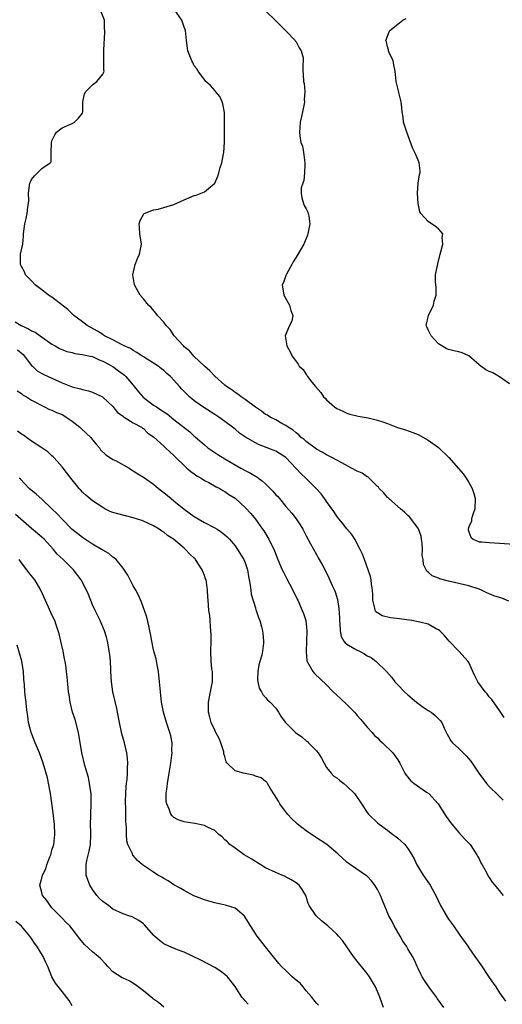
# Model space of a CAD drawing. Units: inches. Extents: x 2514000 to 2517000, y 1560000 to 1563000.
# Drawn here: x 2515271 to 2515366, y 1561592 to 1561785 of the extents above; entities that cross this region are included whole.
import ezdxf

# ---------------------------------------------------------------- set-up
doc = ezdxf.new("R2010")
doc.units = ezdxf.units.IN
doc.header["$MEASUREMENT"] = 0
doc.layers.add('LD25141560_2ft', color=84, linetype='Continuous')

msp = doc.modelspace()

# ---------------------------------------------------------------- linework, layer by layer
at = {"layer": 'LD25141560_2ft'}
for points, elevation in [([(2515365.94, 1561647.94), (2515365, 1561649.31), (2515363.48, 1561651.48), (2515363, 1561652), (2515362.59, 1561652.59), (2515362.21, 1561653), (2515360.75, 1561655), (2515360.17, 1561656.17), (2515359.78, 1561657), (2515359, 1561658.77), (2515358.87, 1561659), (2515357.03, 1561661), (2515355.1, 1561663), (2515354.16, 1561664.16), (2515353.3, 1561665), (2515353, 1561665.22), (2515352.58, 1561665.42), (2515351, 1561666.3), (2515349.31, 1561666.68), (2515349, 1561666.8), (2515347.8, 1561667), (2515345.35, 1561667.35), (2515343.55, 1561667.55), (2515341.92, 1561667.92), (2515341, 1561668.51), (2515340.71, 1561668.71), (2515340.59, 1561669), (2515340.52, 1561669.48), (2515340.1, 1561671), (2515340.09, 1561672.09), (2515340.04, 1561673), (2515339.84, 1561674.16), (2515339.79, 1561675), (2515339.66, 1561675.66), (2515338.43, 1561679), (2515338.07, 1561680.07), (2515337.6, 1561681), (2515336.54, 1561683), (2515335.96, 1561683.96), (2515335, 1561685.03), (2515334.16, 1561686.16), (2515333.41, 1561687), (2515333.25, 1561687.25), (2515333, 1561687.51), (2515332.43, 1561688.43), (2515331, 1561690.39), (2515330.76, 1561690.76), (2515330.58, 1561691), (2515329.95, 1561691.95), (2515328.96, 1561693), (2515326.94, 1561695), (2515325.94, 1561695.94), (2515324.99, 1561697), (2515323.06, 1561699), (2515323, 1561699.05), (2515321, 1561700.31), (2515320.52, 1561700.52), (2515319.31, 1561701), (2515317.63, 1561701.63), (2515317, 1561701.94), (2515315.06, 1561703.06), (2515313.88, 1561703.88), (2515313, 1561704.63), (2515312.53, 1561705), (2515311, 1561706.15), (2515309.84, 1561707), (2515309, 1561707.52), (2515306.7, 1561709), (2515305, 1561710.23), (2515304.02, 1561711), (2515303.5, 1561711.5), (2515303, 1561712.05), (2515302.52, 1561712.52), (2515302.09, 1561713), (2515301, 1561714.26), (2515300.32, 1561715), (2515299.6, 1561715.6), (2515299, 1561716.18), (2515298.52, 1561716.52), (2515297.92, 1561717), (2515297, 1561717.61), (2515295, 1561718.84), (2515294.91, 1561718.91), (2515294.76, 1561719), (2515293.72, 1561719.72), (2515293, 1561720.09), (2515292.48, 1561720.48), (2515291.22, 1561721), (2515290.8, 1561721.2), (2515289, 1561722.17), (2515287.33, 1561723), (2515287.14, 1561723.14), (2515287, 1561723.22), (2515285.93, 1561723.93), (2515283.95, 1561725), (2515283, 1561725.74), (2515281.31, 1561727), (2515280.14, 1561728.14), (2515277, 1561730.56), (2515276.3, 1561731), (2515275, 1561732.03), (2515273.69, 1561733), (2515273, 1561733.76), (2515271.82, 1561735), (2515271.59, 1561735.59), (2515271, 1561736.59), (2515270.88, 1561736.88), (2515270.81, 1561737), (2515270.8, 1561737.2), (2515270.83, 1561739), (2515271, 1561739.9), (2515271.25, 1561741), (2515271.41, 1561742.59), (2515271.44, 1561743), (2515271.64, 1561745), (2515271.93, 1561746.07), (2515272.13, 1561747), (2515272.28, 1561748.28), (2515272.41, 1561749), (2515272.43, 1561749.57), (2515272.41, 1561751), (2515272.68, 1561753), (2515272.76, 1561753.24), (2515273, 1561753.74), (2515273.55, 1561754.45), (2515274.15, 1561755), (2515275, 1561755.85), (2515276.67, 1561757), (2515276.83, 1561757.17), (2515276.83, 1561759), (2515276.92, 1561760.92), (2515277, 1561761.28), (2515277.54, 1561762.46), (2515277.92, 1561763), (2515279, 1561763.89), (2515280.49, 1561764.49), (2515281, 1561764.73), (2515281.42, 1561765), (2515282.25, 1561765.75), (2515283, 1561766.75), (2515283.1, 1561767), (2515283.09, 1561769), (2515283.43, 1561770.57), (2515283.68, 1561771), (2515285, 1561772.34), (2515285.84, 1561773), (2515287, 1561774.44), (2515287.19, 1561774.81), (2515287.26, 1561775), (2515287.22, 1561775.22), (2515287.23, 1561777), (2515287.22, 1561778.78), (2515287.18, 1561779), (2515287.18, 1561779.18), (2515287.41, 1561782.59), (2515287.41, 1561783), (2515287.35, 1561783.35), (2515287.33, 1561785), (2515286.56, 1561787)], 6466), ([(2515366.85, 1561670.85), (2515365.44, 1561671.44), (2515363.91, 1561671.91), (2515363, 1561672.3), (2515362.49, 1561672.49), (2515361.45, 1561673), (2515361, 1561673.19), (2515359, 1561673.83), (2515355.32, 1561674.68), (2515355, 1561674.74), (2515353.2, 1561675.2), (2515353, 1561675.32), (2515351.79, 1561675.79), (2515351, 1561676.54), (2515350.74, 1561676.74), (2515350.06, 1561678.06), (2515349.98, 1561679), (2515349.81, 1561679.81), (2515349.85, 1561681), (2515349.78, 1561682.22), (2515349.7, 1561683), (2515349.6, 1561683.6), (2515349.07, 1561685.07), (2515347.35, 1561687.35), (2515347, 1561687.66), (2515346.35, 1561688.35), (2515345.55, 1561689), (2515343.23, 1561691), (2515343.12, 1561691.12), (2515343, 1561691.2), (2515342.18, 1561692.18), (2515341.37, 1561693), (2515341.21, 1561693.21), (2515341, 1561693.36), (2515339.18, 1561695.18), (2515339, 1561695.24), (2515337.98, 1561695.98), (2515337, 1561696.4), (2515335.92, 1561697), (2515334, 1561698), (2515333, 1561698.55), (2515332.14, 1561699), (2515331.41, 1561699.41), (2515331, 1561699.61), (2515330.12, 1561700.12), (2515329, 1561700.73), (2515327, 1561702.21), (2515326.59, 1561702.59), (2515326.04, 1561703), (2515325.53, 1561703.53), (2515325, 1561703.89), (2515324.41, 1561704.41), (2515323.47, 1561705), (2515323, 1561705.36), (2515322.23, 1561705.77), (2515321, 1561706.47), (2515319.91, 1561707), (2515319.36, 1561707.36), (2515319, 1561707.55), (2515318.2, 1561708.2), (2515317, 1561708.95), (2515315, 1561710.47), (2515314.18, 1561711), (2515313.53, 1561711.53), (2515313, 1561711.85), (2515312.35, 1561712.35), (2515311.35, 1561713), (2515311, 1561713.29), (2515309, 1561715.07), (2515308.08, 1561716.08), (2515307, 1561717), (2515304.92, 1561719), (2515304.04, 1561720.04), (2515303, 1561720.85), (2515302.84, 1561721), (2515301.03, 1561723), (2515300.22, 1561724.22), (2515299.49, 1561725), (2515299, 1561725.65), (2515297.75, 1561727), (2515297.46, 1561727.46), (2515296.52, 1561728.52), (2515295.97, 1561729), (2515295, 1561730.26), (2515294.35, 1561731), (2515293.24, 1561733), (2515292.9, 1561735), (2515293.35, 1561737), (2515293.83, 1561738.17), (2515294.24, 1561739), (2515294.59, 1561741), (2515294.27, 1561743), (2515294.2, 1561744.2), (2515294.12, 1561745), (2515294.33, 1561745.67), (2515295, 1561746.84), (2515295.07, 1561746.93), (2515295.16, 1561747), (2515297, 1561747.73), (2515297.88, 1561747.88), (2515299, 1561748.18), (2515301, 1561748.81), (2515303, 1561749.74), (2515303.92, 1561750.08), (2515305, 1561750.58), (2515305.34, 1561750.66), (2515306.32, 1561751), (2515307, 1561751.29), (2515309, 1561752.99), (2515309.64, 1561754.36), (2515309.82, 1561755), (2515310.09, 1561756.09), (2515310.43, 1561757), (2515310.72, 1561758.72), (2515310.81, 1561759), (2515310.95, 1561761.05), (2515310.96, 1561763), (2515310.95, 1561764.95), (2515310.9, 1561766.9), (2515310.61, 1561768.61), (2515310.45, 1561769), (2515310, 1561770), (2515309.18, 1561771), (2515309.11, 1561771.11), (2515308.17, 1561772.16), (2515307.25, 1561773), (2515305.78, 1561775), (2515305.48, 1561775.48), (2515305, 1561776.04), (2515304.7, 1561776.7), (2515304.51, 1561777), (2515303.73, 1561779), (2515303.45, 1561781), (2515303.27, 1561783), (2515303, 1561783.68), (2515302.66, 1561784.66), (2515302.52, 1561785), (2515301.16, 1561787)], 6464), ([(2515319, 1561786.84), (2515321, 1561784.92), (2515321.96, 1561783.96), (2515322.94, 1561783), (2515324.85, 1561781), (2515324.89, 1561780.89), (2515325, 1561780.76), (2515325.6, 1561779.6), (2515326.04, 1561779), (2515326.38, 1561777.62), (2515326.41, 1561777), (2515326.31, 1561776.31), (2515326.31, 1561775), (2515326.38, 1561774.38), (2515326.48, 1561773), (2515326.59, 1561772.59), (2515326.75, 1561771), (2515326.62, 1561769.38), (2515326.64, 1561769), (2515326.58, 1561768.58), (2515326.24, 1561767), (2515326.08, 1561766.08), (2515325.84, 1561765), (2515325.77, 1561763.77), (2515325.67, 1561763), (2515325.72, 1561762.28), (2515325.96, 1561761), (2515326.25, 1561760.25), (2515326.47, 1561759), (2515326.56, 1561758.56), (2515326.74, 1561757), (2515326.71, 1561756.71), (2515326.66, 1561755), (2515326.51, 1561753.49), (2515326.31, 1561753), (2515326.04, 1561752.04), (2515325.98, 1561751), (2515326.11, 1561750.11), (2515326.47, 1561749), (2515326.63, 1561748.63), (2515327, 1561747.95), (2515327.29, 1561747.29), (2515327.39, 1561747), (2515327.5, 1561746.5), (2515327.72, 1561745), (2515327.37, 1561743.37), (2515327.34, 1561743), (2515327.26, 1561742.74), (2515326.5, 1561741), (2515325.23, 1561738.77), (2515325, 1561738.47), (2515324.46, 1561737.54), (2515324.17, 1561737), (2515323.11, 1561735.11), (2515323, 1561734.85), (2515322.53, 1561733.47), (2515322.27, 1561733), (2515322.6, 1561731), (2515323.71, 1561729), (2515323.95, 1561727.95), (2515324.36, 1561727), (2515324.14, 1561725.86), (2515323.74, 1561725), (2515322.87, 1561723), (2515323.21, 1561721), (2515323.85, 1561719.85), (2515324.24, 1561719), (2515325, 1561717.94), (2515325.41, 1561717.41), (2515325.64, 1561717), (2515326.37, 1561716.37), (2515327, 1561715.39), (2515327.18, 1561715.18), (2515327.26, 1561715), (2515328.13, 1561713.87), (2515328.84, 1561713), (2515329.87, 1561711.87), (2515330.43, 1561711), (2515330.72, 1561710.72), (2515331, 1561710.4), (2515332.59, 1561709), (2515333, 1561708.72), (2515334.19, 1561708.19), (2515335, 1561707.81), (2515335.6, 1561707.61), (2515337.2, 1561707.2), (2515339.16, 1561706.84), (2515341, 1561706.43), (2515341.87, 1561706.13), (2515343, 1561705.76), (2515344.96, 1561704.96), (2515346.5, 1561704.5), (2515347.98, 1561703.98), (2515349, 1561703.57), (2515351, 1561702.48), (2515353, 1561701.05), (2515355.05, 1561699.05), (2515357.85, 1561695.85), (2515358.47, 1561695), (2515359, 1561694.17), (2515359.64, 1561693), (2515359.98, 1561691.98), (2515360.21, 1561691), (2515360.14, 1561689), (2515359.68, 1561687.68), (2515359.49, 1561687), (2515359.47, 1561686.53), (2515359, 1561685.47), (2515358.86, 1561685), (2515358.87, 1561684.87), (2515359, 1561684.43), (2515359.38, 1561683.38), (2515359.83, 1561683), (2515361, 1561682.5), (2515361.52, 1561682.48), (2515363, 1561682.33), (2515365, 1561682.25), (2515367.94, 1561682.06)], 6462), ([(2515367, 1561713.55), (2515365, 1561714.95), (2515363.69, 1561715.69), (2515363, 1561715.96), (2515362.31, 1561716.31), (2515361.36, 1561717), (2515361, 1561717.29), (2515359, 1561719.04), (2515357.64, 1561719.64), (2515357, 1561719.83), (2515356.06, 1561720.06), (2515355, 1561720.27), (2515354.51, 1561720.51), (2515353, 1561721.4), (2515351.58, 1561723), (2515351.38, 1561723.38), (2515351, 1561724.17), (2515350.75, 1561724.75), (2515350.6, 1561725), (2515351.06, 1561727), (2515352.06, 1561729), (2515352.18, 1561729.82), (2515352.55, 1561731), (2515352.56, 1561732.56), (2515352.46, 1561733), (2515352.4, 1561733.6), (2515352.45, 1561735), (2515352.85, 1561737.15), (2515353.32, 1561739), (2515353.49, 1561739.49), (2515353.85, 1561741), (2515353.71, 1561742.29), (2515353.85, 1561743), (2515353.49, 1561743.49), (2515353, 1561743.99), (2515352.44, 1561744.44), (2515351, 1561745.45), (2515349.56, 1561747), (2515349.36, 1561747.36), (2515349.02, 1561749), (2515348.89, 1561751), (2515349.04, 1561753), (2515349.28, 1561754.72), (2515349.4, 1561755), (2515349.41, 1561755.41), (2515349.23, 1561757), (2515349, 1561757.49), (2515348.33, 1561759), (2515347.9, 1561759.9), (2515346.78, 1561763), (2515346.16, 1561765), (2515346.04, 1561765.96), (2515345.88, 1561767), (2515345.78, 1561767.78), (2515345.66, 1561769), (2515345.22, 1561770.78), (2515345.15, 1561771.15), (2515345, 1561771.67), (2515344.72, 1561773), (2515344.51, 1561775), (2515344.26, 1561776.26), (2515344.07, 1561777), (2515343.31, 1561778.69), (2515343.19, 1561779), (2515343.17, 1561779.17), (2515343, 1561779.78), (2515342.78, 1561780.78), (2515342.68, 1561781), (2515343.3, 1561782.7), (2515343.45, 1561783), (2515345, 1561784.26), (2515345.99, 1561785), (2515346.68, 1561785.32)], 6460), ([(2515269.75, 1561725.75), (2515270.93, 1561725), (2515272.38, 1561724.38), (2515273, 1561723.97), (2515273.67, 1561723.67), (2515274.66, 1561723), (2515277, 1561721.36), (2515277.64, 1561721), (2515278.49, 1561720.49), (2515279.9, 1561719.9), (2515281, 1561719.68), (2515281.52, 1561719.52), (2515283, 1561719.32), (2515283.24, 1561719.24), (2515284.52, 1561719), (2515285, 1561718.89), (2515286.28, 1561718.28), (2515287, 1561718.03), (2515289, 1561716.93), (2515290.09, 1561716.09), (2515291, 1561715.47), (2515291.26, 1561715.26), (2515291.52, 1561715), (2515293, 1561713.28), (2515294, 1561712), (2515294.91, 1561710.91), (2515297, 1561709.38), (2515297.55, 1561709), (2515298.44, 1561708.44), (2515299, 1561708.03), (2515299.63, 1561707.63), (2515301, 1561706.52), (2515304.09, 1561704.09), (2515305, 1561703.26), (2515305.15, 1561703.15), (2515307, 1561701.53), (2515307.66, 1561701), (2515308.43, 1561700.43), (2515309.63, 1561699.63), (2515311, 1561698.8), (2515314.14, 1561697), (2515315, 1561696.53), (2515316.02, 1561696.02), (2515317, 1561695.41), (2515317.27, 1561695.27), (2515317.59, 1561695), (2515318.42, 1561694.42), (2515319, 1561693.88), (2515319.9, 1561693), (2515320.43, 1561692.43), (2515321, 1561691.75), (2515321.39, 1561691.39), (2515321.73, 1561691), (2515323, 1561689.45), (2515324.16, 1561688.16), (2515325.01, 1561687.01), (2515325.83, 1561685.83), (2515326.32, 1561685), (2515327, 1561683.7), (2515327.87, 1561682.13), (2515329, 1561679.99), (2515329.36, 1561679.36), (2515329.58, 1561679), (2515330.24, 1561677.76), (2515330.79, 1561676.79), (2515331.45, 1561675.45), (2515332.12, 1561673.88), (2515332.53, 1561673), (2515332.67, 1561672.67), (2515333.13, 1561671.13), (2515333.42, 1561669.42), (2515333.54, 1561667.54), (2515333.56, 1561667), (2515333.62, 1561666.38), (2515333.68, 1561665), (2515333.9, 1561663.9), (2515334.4, 1561663), (2515334.64, 1561662.64), (2515335, 1561662.4), (2515336.44, 1561661.56), (2515337, 1561661.21), (2515337.45, 1561661), (2515338.48, 1561660.48), (2515339, 1561660.1), (2515339.76, 1561659.76), (2515340.74, 1561659), (2515342.81, 1561657), (2515343.83, 1561655.83), (2515344.45, 1561655), (2515345, 1561654.4), (2515346.35, 1561653), (2515347, 1561652.39), (2515348.68, 1561651), (2515350.03, 1561650.03), (2515351, 1561649.36), (2515351.57, 1561649), (2515352.37, 1561648.37), (2515353, 1561647.7), (2515353.37, 1561647.37), (2515353.64, 1561647), (2515354.14, 1561645.86), (2515354.7, 1561644.7), (2515355, 1561644.2), (2515355.41, 1561643.41), (2515355.74, 1561643), (2515357, 1561641.85), (2515358.44, 1561640.44), (2515359.38, 1561639.38), (2515359.65, 1561639), (2515360.97, 1561637), (2515362.45, 1561635), (2515363, 1561634.43), (2515364.72, 1561632.72), (2515365, 1561632.41), (2515365.74, 1561631.74)], 6468), ([(2515270.25, 1561720.25), (2515271.33, 1561719.33), (2515273, 1561717.16), (2515273.15, 1561717), (2515274.1, 1561716.1), (2515275, 1561715.57), (2515275.38, 1561715.38), (2515277, 1561714.65), (2515277.69, 1561714.31), (2515279, 1561713.74), (2515281, 1561712.95), (2515282.59, 1561712.59), (2515283, 1561712.44), (2515284.17, 1561712.17), (2515285, 1561711.9), (2515286.93, 1561711), (2515287, 1561710.95), (2515289, 1561709.07), (2515289.92, 1561707.92), (2515291, 1561707.16), (2515291.07, 1561707.07), (2515291.23, 1561707), (2515293, 1561705.87), (2515294.6, 1561705), (2515294.83, 1561704.83), (2515295, 1561704.74), (2515295.86, 1561703.86), (2515297, 1561703.12), (2515299, 1561701.32), (2515299.34, 1561701), (2515300.17, 1561700.17), (2515301, 1561699.46), (2515301.22, 1561699.22), (2515301.46, 1561699), (2515303, 1561697.48), (2515303.55, 1561697), (2515304.31, 1561696.31), (2515305, 1561695.83), (2515305.47, 1561695.47), (2515306.35, 1561695), (2515307, 1561694.58), (2515307.86, 1561694.14), (2515309.3, 1561693.3), (2515309.99, 1561693), (2515310.61, 1561692.61), (2515311, 1561692.4), (2515311.81, 1561691.81), (2515313, 1561691.08), (2515313.11, 1561691), (2515315, 1561689.26), (2515316.09, 1561688.09), (2515317, 1561686.98), (2515318.42, 1561685), (2515318.65, 1561684.65), (2515319.66, 1561683), (2515320.74, 1561680.74), (2515321.41, 1561679), (2515322.28, 1561677), (2515322.52, 1561676.52), (2515323.21, 1561675.21), (2515323.73, 1561674.27), (2515324.39, 1561673), (2515325.23, 1561671.23), (2515325.35, 1561671), (2515326.23, 1561669), (2515326.44, 1561668.44), (2515326.91, 1561667), (2515327.15, 1561665), (2515327.08, 1561662.92), (2515326.97, 1561660.97), (2515327.12, 1561659.12), (2515327.17, 1561659), (2515327.48, 1561658.52), (2515328.28, 1561657), (2515328.62, 1561656.62), (2515331, 1561654.36), (2515332.31, 1561653), (2515333.72, 1561651.72), (2515335, 1561650.52), (2515336.49, 1561649), (2515337, 1561648.39), (2515337.65, 1561647.65), (2515339, 1561646.05), (2515339.97, 1561645), (2515340.44, 1561644.44), (2515341, 1561643.94), (2515341.46, 1561643.46), (2515342, 1561643), (2515344.04, 1561641), (2515345, 1561639.66), (2515345.38, 1561639), (2515345.79, 1561638.21), (2515346.37, 1561637), (2515346.63, 1561636.63), (2515347, 1561636.22), (2515347.54, 1561635.54), (2515348.23, 1561635), (2515350.68, 1561633.32), (2515351.12, 1561633), (2515352.95, 1561631), (2515354.54, 1561628.54), (2515355.35, 1561627.35), (2515355.61, 1561627), (2515357, 1561625.36), (2515358.13, 1561624.13), (2515359, 1561623.27), (2515359.21, 1561623), (2515360.56, 1561621), (2515360.7, 1561620.7), (2515361, 1561620.16), (2515361.37, 1561619.37), (2515361.62, 1561619), (2515362.38, 1561617.62), (2515362.79, 1561616.79), (2515363, 1561616.49), (2515363.57, 1561615.57), (2515365, 1561613.9), (2515365.38, 1561613.38), (2515365.76, 1561613)], 6470), ([(2515270.18, 1561712.18), (2515271, 1561711.63), (2515271.35, 1561711.35), (2515271.97, 1561711), (2515273, 1561710.34), (2515275.54, 1561709), (2515276.51, 1561708.51), (2515277, 1561708.37), (2515277.91, 1561707.91), (2515279, 1561707.49), (2515279.32, 1561707.32), (2515279.79, 1561707), (2515281, 1561706.22), (2515282.51, 1561705), (2515282.74, 1561704.74), (2515283.81, 1561703.81), (2515284.65, 1561703), (2515285, 1561702.52), (2515285.69, 1561701.69), (2515286.32, 1561701), (2515286.58, 1561700.58), (2515287.57, 1561699.57), (2515288.54, 1561699), (2515289, 1561698.7), (2515289.6, 1561698.4), (2515292.16, 1561697), (2515292.66, 1561696.66), (2515293, 1561696.48), (2515293.87, 1561695.87), (2515295, 1561695.23), (2515297, 1561693.8), (2515297.93, 1561693), (2515298.53, 1561692.53), (2515299, 1561692.19), (2515300.42, 1561691), (2515301, 1561690.55), (2515303, 1561688.89), (2515305, 1561687.47), (2515305.78, 1561687), (2515307, 1561686.3), (2515309, 1561685.27), (2515309.46, 1561685), (2515310.37, 1561684.37), (2515311, 1561683.9), (2515311.47, 1561683.47), (2515311.92, 1561683), (2515313, 1561681.72), (2515313.5, 1561681), (2515314.72, 1561679), (2515315, 1561678.34), (2515315.46, 1561677), (2515315.66, 1561675.66), (2515315.81, 1561675), (2515316, 1561674), (2515316.09, 1561673), (2515316.19, 1561672.19), (2515317, 1561669.49), (2515317.12, 1561669.12), (2515317.19, 1561669), (2515317.6, 1561667.6), (2515317.88, 1561667), (2515318.2, 1561665.8), (2515318.39, 1561665), (2515318.48, 1561664.48), (2515318.61, 1561663), (2515318.6, 1561662.6), (2515318.42, 1561661), (2515318.25, 1561660.25), (2515317.89, 1561659), (2515317.71, 1561658.29), (2515317.46, 1561657), (2515317.44, 1561655.44), (2515317.48, 1561655), (2515317.76, 1561653.76), (2515318.19, 1561653), (2515318.46, 1561652.46), (2515319, 1561651.91), (2515319.41, 1561651.41), (2515319.9, 1561651), (2515321, 1561649.79), (2515321.57, 1561649), (2515322.09, 1561648.09), (2515322.93, 1561647), (2515324.88, 1561645), (2515326.15, 1561644.15), (2515327, 1561643.36), (2515327.23, 1561643.23), (2515327.43, 1561643), (2515329, 1561641.39), (2515329.32, 1561641), (2515329.98, 1561639.98), (2515330.51, 1561639), (2515331, 1561638.16), (2515331.91, 1561637), (2515332.44, 1561636.44), (2515333, 1561636.11), (2515333.59, 1561635.59), (2515334.4, 1561635), (2515335, 1561634.49), (2515336.48, 1561633), (2515337.88, 1561631), (2515339, 1561629.28), (2515339.22, 1561629), (2515341, 1561627.27), (2515341.32, 1561627), (2515343, 1561625.79), (2515344.01, 1561625), (2515344.61, 1561624.61), (2515345, 1561624.22), (2515345.67, 1561623.67), (2515346.38, 1561623), (2515347, 1561622.2), (2515347.79, 1561621), (2515348.22, 1561620.22), (2515348.78, 1561619), (2515350, 1561617), (2515351.39, 1561615), (2515352.47, 1561613), (2515353.39, 1561611), (2515354.56, 1561609), (2515355, 1561608.33), (2515355.97, 1561607), (2515357.2, 1561605.2), (2515358.76, 1561603), (2515359, 1561602.69), (2515360.19, 1561601), (2515361, 1561599.81), (2515361.34, 1561599.34), (2515363, 1561596.84), (2515363.76, 1561595.76), (2515364.28, 1561595), (2515365, 1561593.86), (2515366.19, 1561592.19)], 6472), ([(2515354.03, 1561591), (2515353, 1561592.4), (2515352.75, 1561592.75), (2515352.59, 1561593), (2515351.13, 1561595), (2515350.25, 1561596.25), (2515349.78, 1561597), (2515349.51, 1561597.51), (2515349, 1561598.61), (2515348.8, 1561599), (2515348.28, 1561600.28), (2515347.93, 1561601), (2515347, 1561602.49), (2515346.72, 1561603), (2515346.03, 1561604.03), (2515345.45, 1561605), (2515344.29, 1561607), (2515343.89, 1561607.89), (2515343.26, 1561609), (2515341.98, 1561611.98), (2515341.61, 1561613), (2515341, 1561614.18), (2515340.5, 1561615), (2515339.86, 1561615.86), (2515339, 1561616.75), (2515338.86, 1561616.86), (2515335.73, 1561619), (2515335, 1561619.54), (2515333.2, 1561621.2), (2515331.06, 1561623), (2515328.6, 1561624.6), (2515327, 1561625.69), (2515325.27, 1561627), (2515325.13, 1561627.13), (2515324.12, 1561628.12), (2515323.34, 1561629), (2515321.81, 1561631), (2515321.53, 1561631.53), (2515320.79, 1561632.79), (2515319.94, 1561634.06), (2515319.42, 1561635), (2515319.24, 1561635.24), (2515319, 1561635.37), (2515318.11, 1561636.11), (2515317, 1561636.45), (2515316.62, 1561636.62), (2515315, 1561636.93), (2515314.69, 1561637), (2515313, 1561637.5), (2515311.43, 1561639), (2515311.24, 1561639.24), (2515311, 1561640.31), (2515310.83, 1561640.83), (2515310.83, 1561641), (2515310.77, 1561641.23), (2515310.21, 1561643), (2515309.86, 1561643.85), (2515309.25, 1561645), (2515309.18, 1561645.18), (2515309, 1561645.48), (2515308.3, 1561647), (2515308.05, 1561648.05), (2515307.76, 1561649), (2515307.8, 1561650.2), (2515307.81, 1561651), (2515308.21, 1561653), (2515308.3, 1561653.7), (2515308.54, 1561655), (2515308.56, 1561656.56), (2515308.54, 1561657), (2515308.47, 1561657.53), (2515308.34, 1561659), (2515308.27, 1561661), (2515308.3, 1561663), (2515308.3, 1561664.3), (2515308.26, 1561665), (2515308.16, 1561665.84), (2515308.1, 1561667), (2515308.02, 1561668.02), (2515307.87, 1561669), (2515307.71, 1561671), (2515307.63, 1561671.63), (2515307.59, 1561673), (2515307.41, 1561674.59), (2515307.32, 1561675), (2515307.22, 1561675.22), (2515307, 1561675.85), (2515306.66, 1561676.66), (2515306.56, 1561677), (2515305.25, 1561679), (2515305.14, 1561679.14), (2515305, 1561679.3), (2515304.09, 1561680.09), (2515303.29, 1561681), (2515303, 1561681.26), (2515300.89, 1561683), (2515299.74, 1561683.74), (2515299, 1561684.37), (2515298.62, 1561684.62), (2515298.1, 1561685), (2515297, 1561685.67), (2515295, 1561686.57), (2515294.69, 1561686.69), (2515293, 1561687.2), (2515289.98, 1561687.98), (2515289, 1561688.29), (2515288.48, 1561688.48), (2515287.42, 1561689), (2515287, 1561689.23), (2515285, 1561690.54), (2515283.66, 1561691.66), (2515283, 1561692.27), (2515282.65, 1561692.65), (2515282.34, 1561693), (2515280.7, 1561695), (2515279, 1561697.26), (2515277.42, 1561699), (2515277.23, 1561699.23), (2515277, 1561699.41), (2515276.2, 1561700.2), (2515275, 1561700.95), (2515273, 1561702.28), (2515272.03, 1561703), (2515271.43, 1561703.43), (2515271, 1561703.67), (2515270.26, 1561704.26)], 6474), ([(2515342.17, 1561591), (2515341.86, 1561591.86), (2515341.47, 1561593), (2515341, 1561594.13), (2515340.62, 1561595), (2515340.04, 1561596.04), (2515339.44, 1561597), (2515339, 1561597.62), (2515337.86, 1561599), (2515337.51, 1561599.51), (2515337, 1561600.1), (2515336.28, 1561601), (2515335, 1561602.87), (2515334.11, 1561604.11), (2515333.37, 1561605), (2515333, 1561605.39), (2515331.25, 1561607), (2515330.02, 1561608.02), (2515328.97, 1561609), (2515327.57, 1561611), (2515327.41, 1561611.41), (2515327, 1561612.8), (2515326.93, 1561613), (2515326.19, 1561614.19), (2515325.62, 1561615), (2515325, 1561615.48), (2515324.06, 1561616.06), (2515322.76, 1561616.76), (2515322.2, 1561617), (2515321, 1561617.48), (2515319, 1561618.45), (2515318.05, 1561619), (2515317.41, 1561619.41), (2515317, 1561619.64), (2515316.19, 1561620.19), (2515314.79, 1561621), (2515313, 1561622.26), (2515311.98, 1561623), (2515311.51, 1561623.51), (2515311, 1561623.94), (2515310.48, 1561624.48), (2515309.83, 1561625), (2515309, 1561625.77), (2515307.6, 1561626.4), (2515307, 1561626.74), (2515305.12, 1561627.12), (2515303.37, 1561627.37), (2515303, 1561627.45), (2515301.84, 1561627.84), (2515301, 1561628.33), (2515300.65, 1561628.65), (2515300.4, 1561629), (2515300.08, 1561629.92), (2515299.56, 1561631), (2515299.47, 1561631.47), (2515299.46, 1561633), (2515299.66, 1561634.34), (2515299.7, 1561635), (2515300.03, 1561637), (2515300.16, 1561637.84), (2515300.38, 1561639), (2515300.59, 1561640.59), (2515300.63, 1561641), (2515300.6, 1561641.4), (2515300.62, 1561643), (2515300.36, 1561644.36), (2515300.2, 1561645), (2515299.53, 1561647), (2515298.95, 1561649), (2515298.54, 1561651), (2515298.32, 1561653), (2515298.18, 1561655), (2515297.95, 1561657), (2515297.67, 1561658.33), (2515297.48, 1561659.47), (2515297.06, 1561661), (2515297, 1561661.29), (2515296.65, 1561663), (2515296.4, 1561664.4), (2515296.27, 1561665), (2515296.03, 1561665.97), (2515295.67, 1561667.67), (2515295.2, 1561669), (2515295, 1561669.52), (2515294.63, 1561670.63), (2515294.02, 1561672.02), (2515293.5, 1561673), (2515293, 1561673.83), (2515291.95, 1561675.95), (2515291, 1561677.34), (2515289.61, 1561679), (2515289.31, 1561679.31), (2515289, 1561679.49), (2515288.2, 1561680.2), (2515287, 1561680.83), (2515286.91, 1561680.91), (2515286.75, 1561681), (2515285, 1561682.01), (2515283, 1561683.32), (2515282.08, 1561684.08), (2515281, 1561684.92), (2515279, 1561686.92), (2515278.02, 1561688.02), (2515277, 1561689), (2515275, 1561690.88), (2515273.87, 1561691.87), (2515272.55, 1561693), (2515270.79, 1561694.79), (2515270.55, 1561695)], 6476), ([(2515329.43, 1561591.43), (2515329, 1561591.81), (2515328.5, 1561592.5), (2515328.1, 1561593), (2515327, 1561594.25), (2515326.38, 1561595), (2515325.78, 1561595.78), (2515325, 1561596.37), (2515324.66, 1561596.66), (2515324.23, 1561597), (2515323, 1561598.24), (2515322.13, 1561599), (2515321.64, 1561599.64), (2515319, 1561602.9), (2515317.36, 1561605), (2515316.03, 1561607), (2515315.66, 1561607.66), (2515315, 1561608.72), (2515314.89, 1561608.89), (2515314.78, 1561609), (2515313, 1561610.46), (2515311.34, 1561611), (2515311.08, 1561611.08), (2515309, 1561611.52), (2515307.85, 1561611.85), (2515307, 1561612.12), (2515304.92, 1561612.92), (2515303, 1561613.95), (2515302.36, 1561614.36), (2515301, 1561615.09), (2515299.86, 1561615.86), (2515299, 1561616.32), (2515298.59, 1561616.59), (2515297.82, 1561617), (2515297, 1561617.56), (2515295, 1561618.88), (2515294.83, 1561619), (2515293.83, 1561619.83), (2515292.93, 1561620.93), (2515292.83, 1561621.17), (2515291.93, 1561623), (2515291.74, 1561623.74), (2515291.64, 1561625), (2515291.67, 1561626.33), (2515291.6, 1561627), (2515291.52, 1561627.52), (2515291.54, 1561630.46), (2515291.48, 1561631), (2515291.48, 1561631.48), (2515291.53, 1561633), (2515291.61, 1561634.39), (2515291.67, 1561635), (2515291.76, 1561635.76), (2515291.86, 1561637), (2515291.87, 1561638.13), (2515291.94, 1561639), (2515291.88, 1561639.88), (2515291.75, 1561641), (2515291.26, 1561643), (2515290.76, 1561644.76), (2515290.28, 1561647), (2515289.91, 1561649), (2515289.76, 1561649.76), (2515289, 1561653), (2515288.7, 1561655), (2515288.59, 1561657), (2515288.55, 1561657.45), (2515288.49, 1561659), (2515288.38, 1561660.38), (2515288.28, 1561661), (2515288.1, 1561661.9), (2515287.93, 1561663), (2515287.73, 1561663.73), (2515287.35, 1561665), (2515286.48, 1561667), (2515285.51, 1561669), (2515285, 1561670.14), (2515284.16, 1561672.16), (2515283.78, 1561673), (2515282.74, 1561675), (2515281.25, 1561677), (2515279.22, 1561679), (2515278.06, 1561680.06), (2515277.3, 1561681), (2515275.45, 1561683), (2515275, 1561683.44), (2515273, 1561685.11), (2515269.84, 1561687.84)], 6478), ([(2515315.6, 1561591.6), (2515315, 1561592.3), (2515314.64, 1561592.64), (2515314.36, 1561593), (2515313, 1561595.08), (2515311.52, 1561597), (2515311, 1561597.47), (2515310.12, 1561598.12), (2515309, 1561598.85), (2515306.27, 1561600.27), (2515303, 1561601.86), (2515301.67, 1561602.33), (2515300.01, 1561603), (2515299, 1561603.5), (2515298.13, 1561604.13), (2515297.2, 1561605), (2515297, 1561605.21), (2515295.23, 1561607.23), (2515295, 1561607.44), (2515294.1, 1561608.1), (2515292.78, 1561608.78), (2515292.15, 1561609), (2515291, 1561609.36), (2515289, 1561610.29), (2515288.09, 1561611), (2515287.46, 1561611.46), (2515287, 1561611.82), (2515286.38, 1561612.38), (2515285.86, 1561613), (2515285.47, 1561613.47), (2515285, 1561614.15), (2515284.45, 1561615), (2515284.04, 1561616.04), (2515283.74, 1561617), (2515283.76, 1561618.24), (2515283.72, 1561619), (2515283.86, 1561619.86), (2515284.33, 1561621.67), (2515284.55, 1561623), (2515284.68, 1561625), (2515284.66, 1561625.34), (2515284.61, 1561627), (2515284.63, 1561628.63), (2515284.62, 1561629), (2515284.73, 1561631), (2515284.72, 1561632.72), (2515284.7, 1561633), (2515284.62, 1561633.38), (2515284.4, 1561635), (2515284.17, 1561636.17), (2515283.91, 1561637), (2515283.5, 1561638.5), (2515282.89, 1561641), (2515282.24, 1561645), (2515281.56, 1561647.56), (2515281.07, 1561649), (2515280.59, 1561651), (2515280.39, 1561652.39), (2515280.28, 1561653), (2515280.17, 1561653.82), (2515279.99, 1561655.99), (2515279.89, 1561657), (2515279.72, 1561658.28), (2515279.61, 1561659), (2515279.49, 1561659.49), (2515279.22, 1561661), (2515278.78, 1561663), (2515278.42, 1561664.42), (2515278.25, 1561665), (2515277.82, 1561666.18), (2515277.54, 1561667), (2515277, 1561668.15), (2515276.33, 1561669.67), (2515274.82, 1561673), (2515273.63, 1561675), (2515273, 1561675.82), (2515272.47, 1561676.47), (2515272.08, 1561677), (2515271, 1561678.39), (2515270.57, 1561679)], 6480), ([(2515299, 1561591.03), (2515297.96, 1561591.96), (2515297, 1561592.61), (2515296.8, 1561592.8), (2515296.5, 1561593), (2515295, 1561594.23), (2515293.41, 1561595.41), (2515292.18, 1561596.18), (2515291, 1561596.72), (2515290.82, 1561596.82), (2515289, 1561597.99), (2515287.98, 1561599), (2515287.53, 1561599.53), (2515286.58, 1561600.58), (2515286.11, 1561601), (2515285, 1561601.93), (2515283.37, 1561603.37), (2515282.48, 1561604.48), (2515281, 1561606.45), (2515280.51, 1561607), (2515279.76, 1561607.76), (2515279, 1561608.5), (2515278.76, 1561608.77), (2515278.52, 1561609), (2515277, 1561610.59), (2515276.67, 1561611), (2515276, 1561612), (2515275.17, 1561613), (2515275, 1561613.56), (2515274.6, 1561615), (2515275, 1561616.38), (2515275.15, 1561617), (2515275.77, 1561618.23), (2515276.01, 1561619), (2515276.59, 1561620.59), (2515276.76, 1561621), (2515277, 1561621.87), (2515277.34, 1561623), (2515277.59, 1561625), (2515277.5, 1561627), (2515277.46, 1561627.46), (2515277.24, 1561629.24), (2515276.71, 1561633), (2515276.63, 1561633.37), (2515276.12, 1561636.12), (2515275.28, 1561639), (2515274.55, 1561641), (2515273.72, 1561643), (2515273.53, 1561643.53), (2515272.94, 1561645), (2515272.39, 1561647), (2515272.25, 1561648.25), (2515272.13, 1561649), (2515272.02, 1561649.98), (2515271.95, 1561651), (2515271.82, 1561651.82), (2515271.7, 1561653), (2515271.63, 1561654.37), (2515271.48, 1561655.48), (2515271.4, 1561657), (2515271.05, 1561659.05), (2515270.19, 1561662.19)], 6482), ([(2515281, 1561591.29), (2515280.37, 1561592.37), (2515279, 1561594.09), (2515277.73, 1561595.73), (2515277.01, 1561597.01), (2515276.19, 1561599), (2515275.8, 1561599.8), (2515275.25, 1561601), (2515274.04, 1561603), (2515273.6, 1561603.6), (2515273, 1561604.5), (2515272.63, 1561605), (2515271, 1561606.97), (2515269.89, 1561607.89)], 6484)]:
    msp.add_lwpolyline(points, dxfattribs=dict(at, elevation=elevation))

doc.saveas('drawing.dxf')
